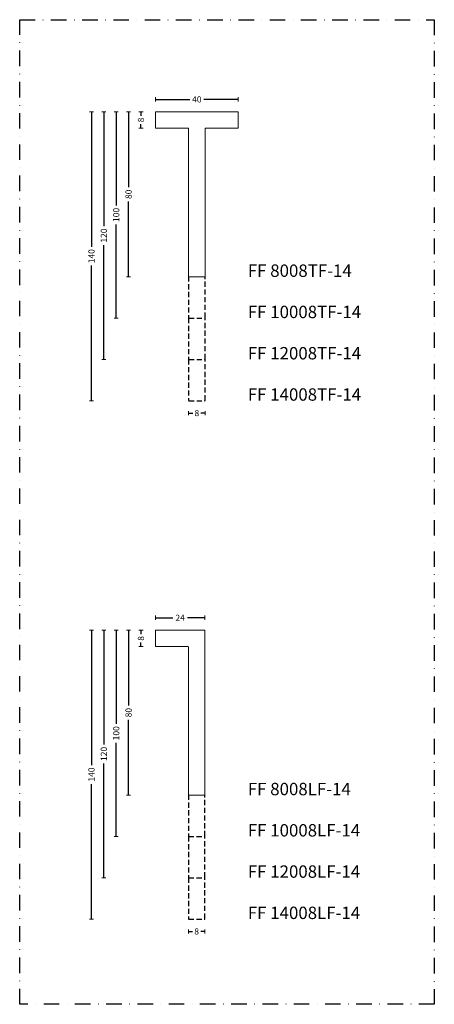
# Model space of a CAD drawing. Units: millimetres. Extents: x -2809 to 69574, y -11633 to 16275.
# Drawn here: x 42047 to 42248, y -8547 to -8070 of the extents above; entities that cross this region are included whole.
import ezdxf

# ---------------------------------------------------------------- set-up
doc = ezdxf.new("R2010")
doc.units = ezdxf.units.MM
doc.header["$LTSCALE"] = 2
doc.linetypes.add('DASHDOT', pattern=[7.526316, 3.763158, -1.881579, 0, -1.881579])
doc.linetypes.add('HIDDEN', pattern=[0.375, 0.25, -0.125])
for name, color, linetype in [('OS_Dimensions_1.2', 35, 'Continuous'), ('OS_Hidden', 250, 'HIDDEN'), ('OS_Hidden-RED', 12, 'DASHDOT'), ('OS_Text', 7, 'Continuous')]:
    doc.layers.add(name, color=color, linetype=linetype)
doc.layers.add('OS_L_Steel', color=7, linetype='Continuous', lineweight=18)
doc.styles.add('OS_CATALOGO', font='txt', dxfattribs={"height": 3})
doc.styles.get("Standard").update_dxf_attribs({"font": 'arial.ttf'})
doc.dimstyles.new('OS_CATALOGO', dxfattribs={"dimscale": 2, "dimtxt": 3, "dimasz": 0.5, "dimexe": 0.5, "dimexo": 0.5, "dimgap": 0.5, "dimtad": 0, "dimdec": 1, "dimzin": 12, "dimdsep": 46, "dimtxsty": 'OS_CATALOGO', "dimblk": 'NONE', "dimcen": 0, "dimclrd": 256, "dimclre": 256, "dimclrt": 256, "dimadec": 0, "dimazin": 0, "dimtfac": 1, "dimtdec": 1, "dimtofl": 0, "dimtmove": 2, "dimatfit": 2, "dimldrblk": 'NONE', "dimfxl": 0.5, "dimfxlon": 1, "dimtolj": 1, "dimtzin": 0, "dimlwd": -1, "dimlwe": 5, "dimarcsym": 0})

# ---------------------------------------------------------------- blocks, each defined once
blk = doc.blocks.new('*D7863')
at = {"layer": 'Defpoints', "color": 0}
for p in [(42112.86, -8114.18), (42105.56, -8122.18), (42112.86, -8122.18)]:
    blk.add_point(p, dxfattribs=at)
at = {"layer": 'OS_Dimensions_1.2', "lineweight": 5, "ltscale": 0.1}
for p, q in [((42106.56, -8114.18), (42104.56, -8114.18)), ((42106.56, -8122.18), (42104.56, -8122.18))]:
    blk.add_line(p, q, dxfattribs=at)
at = {"layer": 'OS_Dimensions_1.2', "ltscale": 0.1}
for p, q in [((42105.56, -8114.18), (42105.56, -8116.18)), ((42105.56, -8122.18), (42105.56, -8120.18))]:
    blk.add_line(p, q, dxfattribs=at)
at = {"layer": 'OS_Dimensions_1.2', "insert": (42105.56, -8118.18), "char_height": 3, "attachment_point": 5, "rotation": 90, "style": 'OS_CATALOGO'}
blk.add_mtext('\\A1;8', dxfattribs=at)
blk = doc.blocks.new('_None')
blk = doc.blocks.new('*D7864')
at = {"layer": 'Defpoints', "color": 0}
for p in [(42111.76, -8114.18), (42081.56, -8254.18), (42128.86, -8254.18)]:
    blk.add_point(p, dxfattribs=at)
at = {"layer": 'OS_Dimensions_1.2', "lineweight": 5, "ltscale": 0.1}
for p, q in [((42082.56, -8114.18), (42080.56, -8114.18)), ((42082.56, -8254.18), (42080.56, -8254.18))]:
    blk.add_line(p, q, dxfattribs=at)
at = {"layer": 'OS_Dimensions_1.2', "ltscale": 0.1}
for p, q in [((42081.56, -8114.18), (42081.56, -8179.61)), ((42081.56, -8254.18), (42081.56, -8188.75))]:
    blk.add_line(p, q, dxfattribs=at)
at = {"layer": 'OS_Dimensions_1.2', "insert": (42081.56, -8184.18), "char_height": 3, "attachment_point": 5, "rotation": 90, "style": 'OS_CATALOGO'}
blk.add_mtext('\\A1;140', dxfattribs=at)
blk = doc.blocks.new('*D7865')
at = {"layer": 'Defpoints', "color": 0}
for p in [(42152.66, -8108.18), (42112.66, -8118.18), (42152.66, -8118.18)]:
    blk.add_point(p, dxfattribs=at)
at = {"layer": 'OS_Dimensions_1.2', "lineweight": 5, "ltscale": 0.1}
for p, q in [((42112.66, -8109.18), (42112.66, -8107.18)), ((42152.66, -8109.18), (42152.66, -8107.18))]:
    blk.add_line(p, q, dxfattribs=at)
at = {"layer": 'OS_Dimensions_1.2', "ltscale": 0.1}
for p, q in [((42112.66, -8108.18), (42129.23, -8108.18)), ((42152.66, -8108.18), (42136.09, -8108.18))]:
    blk.add_line(p, q, dxfattribs=at)
at = {"layer": 'OS_Dimensions_1.2', "insert": (42132.66, -8108.18), "char_height": 3, "attachment_point": 5, "style": 'OS_CATALOGO'}
blk.add_mtext('\\A1;40', dxfattribs=at)
blk = doc.blocks.new('*D7866')
at = {"layer": 'Defpoints', "color": 0}
for p in [(42128.66, -8253.98), (42136.66, -8253.98), (42136.66, -8260.18)]:
    blk.add_point(p, dxfattribs=at)
at = {"layer": 'OS_Dimensions_1.2', "lineweight": 5, "ltscale": 0.1}
for p, q in [((42128.66, -8259.18), (42128.66, -8261.18)), ((42136.66, -8259.18), (42136.66, -8261.18))]:
    blk.add_line(p, q, dxfattribs=at)
at = {"layer": 'OS_Dimensions_1.2', "ltscale": 0.1}
for p, q in [((42128.66, -8260.18), (42130.66, -8260.18)), ((42136.66, -8260.18), (42134.66, -8260.18))]:
    blk.add_line(p, q, dxfattribs=at)
at = {"layer": 'OS_Dimensions_1.2', "insert": (42132.66, -8260.18), "char_height": 3, "attachment_point": 5, "style": 'OS_CATALOGO'}
blk.add_mtext('\\A1;8', dxfattribs=at)
blk = doc.blocks.new('*D7867')
at = {"layer": 'Defpoints', "color": 0}
for p in [(42132.56, -8114.18), (42099.56, -8194.18), (42133.66, -8194.18)]:
    blk.add_point(p, dxfattribs=at)
at = {"layer": 'OS_Dimensions_1.2', "lineweight": 5, "ltscale": 0.1}
for p, q in [((42100.56, -8114.18), (42098.56, -8114.18)), ((42100.56, -8194.18), (42098.56, -8194.18))]:
    blk.add_line(p, q, dxfattribs=at)
at = {"layer": 'OS_Dimensions_1.2', "ltscale": 0.1}
for p, q in [((42099.56, -8114.18), (42099.56, -8150.75)), ((42099.56, -8194.18), (42099.56, -8157.61))]:
    blk.add_line(p, q, dxfattribs=at)
at = {"layer": 'OS_Dimensions_1.2', "insert": (42099.56, -8154.18), "char_height": 3, "attachment_point": 5, "rotation": 90, "style": 'OS_CATALOGO'}
blk.add_mtext('\\A1;80', dxfattribs=at)
blk = doc.blocks.new('*D7868')
at = {"layer": 'Defpoints', "color": 0}
for p in [(42132.56, -8114.18), (42093.56, -8214.18), (42132.66, -8214.18)]:
    blk.add_point(p, dxfattribs=at)
at = {"layer": 'OS_Dimensions_1.2', "lineweight": 5, "ltscale": 0.1}
for p, q in [((42094.56, -8114.18), (42092.56, -8114.18)), ((42094.56, -8214.18), (42092.56, -8214.18))]:
    blk.add_line(p, q, dxfattribs=at)
at = {"layer": 'OS_Dimensions_1.2', "ltscale": 0.1}
for p, q in [((42093.56, -8114.18), (42093.56, -8159.61)), ((42093.56, -8214.18), (42093.56, -8168.75))]:
    blk.add_line(p, q, dxfattribs=at)
at = {"layer": 'OS_Dimensions_1.2', "insert": (42093.56, -8164.18), "char_height": 3, "attachment_point": 5, "rotation": 90, "style": 'OS_CATALOGO'}
blk.add_mtext('\\A1;100', dxfattribs=at)
blk = doc.blocks.new('*D7869')
at = {"layer": 'Defpoints', "color": 0}
for p in [(42087.56, -8114.18), (42132.56, -8114.18), (42132.66, -8234.18)]:
    blk.add_point(p, dxfattribs=at)
at = {"layer": 'OS_Dimensions_1.2', "lineweight": 5, "ltscale": 0.1}
for p, q in [((42088.56, -8114.18), (42086.56, -8114.18)), ((42088.56, -8234.18), (42086.56, -8234.18))]:
    blk.add_line(p, q, dxfattribs=at)
at = {"layer": 'OS_Dimensions_1.2', "ltscale": 0.1}
for p, q in [((42087.56, -8114.18), (42087.56, -8169.61)), ((42087.56, -8234.18), (42087.56, -8178.75))]:
    blk.add_line(p, q, dxfattribs=at)
at = {"layer": 'OS_Dimensions_1.2', "insert": (42087.56, -8174.18), "char_height": 3, "attachment_point": 5, "rotation": 90, "style": 'OS_CATALOGO'}
blk.add_mtext('\\A1;120', dxfattribs=at)
blk = doc.blocks.new('*D7870')
at = {"layer": 'Defpoints', "color": 0}
for p in [(42112.56, -8365.33), (42105.56, -8373.33), (42120.56, -8373.33)]:
    blk.add_point(p, dxfattribs=at)
at = {"layer": 'OS_Dimensions_1.2', "lineweight": 5, "ltscale": 0.1}
for p, q in [((42106.56, -8365.33), (42104.56, -8365.33)), ((42106.56, -8373.33), (42104.56, -8373.33))]:
    blk.add_line(p, q, dxfattribs=at)
at = {"layer": 'OS_Dimensions_1.2', "ltscale": 0.1}
for p, q in [((42105.56, -8365.33), (42105.56, -8367.33)), ((42105.56, -8373.33), (42105.56, -8371.33))]:
    blk.add_line(p, q, dxfattribs=at)
at = {"layer": 'OS_Dimensions_1.2', "insert": (42105.56, -8369.33), "char_height": 3, "attachment_point": 5, "rotation": 90, "style": 'OS_CATALOGO'}
blk.add_mtext('\\A1;8', dxfattribs=at)
blk = doc.blocks.new('*D7871')
at = {"layer": 'Defpoints', "color": 0}
for p in [(42112.76, -8365.33), (42081.56, -8505.33), (42128.76, -8505.33)]:
    blk.add_point(p, dxfattribs=at)
at = {"layer": 'OS_Dimensions_1.2', "lineweight": 5, "ltscale": 0.1}
for p, q in [((42082.56, -8365.33), (42080.56, -8365.33)), ((42082.56, -8505.33), (42080.56, -8505.33))]:
    blk.add_line(p, q, dxfattribs=at)
at = {"layer": 'OS_Dimensions_1.2', "ltscale": 0.1}
for p, q in [((42081.56, -8365.33), (42081.56, -8430.76)), ((42081.56, -8505.33), (42081.56, -8439.9))]:
    blk.add_line(p, q, dxfattribs=at)
at = {"layer": 'OS_Dimensions_1.2', "insert": (42081.56, -8435.33), "char_height": 3, "attachment_point": 5, "rotation": 90, "style": 'OS_CATALOGO'}
blk.add_mtext('\\A1;140', dxfattribs=at)
blk = doc.blocks.new('*D7872')
at = {"layer": 'Defpoints', "color": 0}
for p in [(42136.56, -8359.33), (42112.56, -8365.53), (42136.56, -8368.33)]:
    blk.add_point(p, dxfattribs=at)
at = {"layer": 'OS_Dimensions_1.2', "lineweight": 5, "ltscale": 0.1}
for p, q in [((42112.56, -8360.33), (42112.56, -8358.33)), ((42136.56, -8360.33), (42136.56, -8358.33))]:
    blk.add_line(p, q, dxfattribs=at)
at = {"layer": 'OS_Dimensions_1.2', "ltscale": 0.1}
for p, q in [((42112.56, -8359.33), (42121.05, -8359.33)), ((42136.56, -8359.33), (42128.07, -8359.33))]:
    blk.add_line(p, q, dxfattribs=at)
at = {"layer": 'OS_Dimensions_1.2', "insert": (42124.56, -8359.33), "char_height": 3, "attachment_point": 5, "style": 'OS_CATALOGO'}
blk.add_mtext('\\A1;24', dxfattribs=at)
blk = doc.blocks.new('*D7873')
at = {"layer": 'Defpoints', "color": 0}
for p in [(42128.56, -8505.13), (42136.56, -8505.13), (42136.56, -8511.33)]:
    blk.add_point(p, dxfattribs=at)
at = {"layer": 'OS_Dimensions_1.2', "lineweight": 5, "ltscale": 0.1}
for p, q in [((42128.56, -8510.33), (42128.56, -8512.33)), ((42136.56, -8510.33), (42136.56, -8512.33))]:
    blk.add_line(p, q, dxfattribs=at)
at = {"layer": 'OS_Dimensions_1.2', "ltscale": 0.1}
for p, q in [((42128.56, -8511.33), (42130.56, -8511.33)), ((42136.56, -8511.33), (42134.56, -8511.33))]:
    blk.add_line(p, q, dxfattribs=at)
at = {"layer": 'OS_Dimensions_1.2', "insert": (42132.56, -8511.33), "char_height": 3, "attachment_point": 5, "style": 'OS_CATALOGO'}
blk.add_mtext('\\A1;8', dxfattribs=at)
blk = doc.blocks.new('*D7874')
at = {"layer": 'Defpoints', "color": 0}
for p in [(42132.56, -8365.33), (42099.56, -8445.33), (42132.56, -8445.33)]:
    blk.add_point(p, dxfattribs=at)
at = {"layer": 'OS_Dimensions_1.2', "lineweight": 5, "ltscale": 0.1}
for p, q in [((42100.56, -8365.33), (42098.56, -8365.33)), ((42100.56, -8445.33), (42098.56, -8445.33))]:
    blk.add_line(p, q, dxfattribs=at)
at = {"layer": 'OS_Dimensions_1.2', "ltscale": 0.1}
for p, q in [((42099.56, -8365.33), (42099.56, -8401.9)), ((42099.56, -8445.33), (42099.56, -8408.76))]:
    blk.add_line(p, q, dxfattribs=at)
at = {"layer": 'OS_Dimensions_1.2', "insert": (42099.56, -8405.33), "char_height": 3, "attachment_point": 5, "rotation": 90, "style": 'OS_CATALOGO'}
blk.add_mtext('\\A1;80', dxfattribs=at)
blk = doc.blocks.new('*D7875')
at = {"layer": 'Defpoints', "color": 0}
for p in [(42132.56, -8365.33), (42093.56, -8465.33), (42132.56, -8465.33)]:
    blk.add_point(p, dxfattribs=at)
at = {"layer": 'OS_Dimensions_1.2', "lineweight": 5, "ltscale": 0.1}
for p, q in [((42094.56, -8365.33), (42092.56, -8365.33)), ((42094.56, -8465.33), (42092.56, -8465.33))]:
    blk.add_line(p, q, dxfattribs=at)
at = {"layer": 'OS_Dimensions_1.2', "ltscale": 0.1}
for p, q in [((42093.56, -8365.33), (42093.56, -8410.76)), ((42093.56, -8465.33), (42093.56, -8419.9))]:
    blk.add_line(p, q, dxfattribs=at)
at = {"layer": 'OS_Dimensions_1.2', "insert": (42093.56, -8415.33), "char_height": 3, "attachment_point": 5, "rotation": 90, "style": 'OS_CATALOGO'}
blk.add_mtext('\\A1;100', dxfattribs=at)
blk = doc.blocks.new('*D7876')
at = {"layer": 'Defpoints', "color": 0}
for p in [(42087.56, -8365.33), (42132.56, -8365.33), (42132.56, -8485.33)]:
    blk.add_point(p, dxfattribs=at)
at = {"layer": 'OS_Dimensions_1.2', "lineweight": 5, "ltscale": 0.1}
for p, q in [((42088.56, -8365.33), (42086.56, -8365.33)), ((42088.56, -8485.33), (42086.56, -8485.33))]:
    blk.add_line(p, q, dxfattribs=at)
at = {"layer": 'OS_Dimensions_1.2', "ltscale": 0.1}
for p, q in [((42087.56, -8365.33), (42087.56, -8420.76)), ((42087.56, -8485.33), (42087.56, -8429.9))]:
    blk.add_line(p, q, dxfattribs=at)
at = {"layer": 'OS_Dimensions_1.2', "insert": (42087.56, -8425.33), "char_height": 3, "attachment_point": 5, "rotation": 90, "style": 'OS_CATALOGO'}
blk.add_mtext('\\A1;120', dxfattribs=at)
blk = doc.blocks.new('FF 8008TF-14')
at = {"layer": 'OS_L_Steel'}
blk.add_lwpolyline([(-4, -79.8), (-4, -8.2, 0.414214), (-4.2, -8), (-19.8, -8, -0.414214), (-20, -7.8), (-20, -0.2, -0.414214), (-19.8, 0), (19.8, 0, -0.414214), (20, -0.2), (20, -7.8, -0.414214), (19.8, -8), (4.2, -8, 0.414214), (4, -8.2), (4, -79.8, -0.414214), (3.8, -80), (-3.8, -80, -0.414214)], format="xyb", close=True, dxfattribs=at)
blk = doc.blocks.new('FF 8008LF-14')
at = {"layer": 'OS_L_Steel'}
blk.add_lwpolyline([(-4, 0.2), (-4, 71.8, 0.414214), (-4.2, 72), (-19.8, 72, -0.414214), (-20, 72.2), (-20, 79.8, -0.414214), (-19.8, 80), (3.8, 80, -0.414214), (4, 79.8), (4, 72), (4, 72), (4, 0.2, -0.414214), (3.8, 0), (-3.8, 0, -0.414214)], format="xyb", close=True, dxfattribs=at)

msp = doc.modelspace()

# ---------------------------------------------------------------- linework, layer by layer
at = {"layer": 'OS_Hidden', "ltscale": 5}
for points in [[(42128.661, -8193.98), (42128.661, -8213.98, 0.4142136), (42128.861, -8214.18), (42136.461, -8214.18, 0.4142136), (42136.661, -8213.98), (42136.661, -8193.98)], [(42128.661, -8214.18), (42128.661, -8233.98, 0.4142136), (42128.861, -8234.18), (42136.461, -8234.18, 0.4142136), (42136.661, -8233.98), (42136.661, -8214.18)], [(42128.661, -8234.18), (42128.661, -8253.98, 0.4142136), (42128.861, -8254.18), (42136.461, -8254.18, 0.4142136), (42136.661, -8253.98), (42136.661, -8234.18)], [(42128.561, -8445.132), (42128.561, -8465.132, 0.4142136), (42128.761, -8465.332), (42136.361, -8465.332, 0.4142136), (42136.561, -8465.132), (42136.561, -8445.132)], [(42128.561, -8465.332), (42128.561, -8485.132, 0.4142136), (42128.761, -8485.332), (42136.361, -8485.332, 0.4142136), (42136.561, -8485.132), (42136.561, -8465.332)], [(42128.561, -8485.332), (42128.561, -8505.132, 0.4142136), (42128.761, -8505.332), (42136.361, -8505.332, 0.4142136), (42136.561, -8505.132), (42136.561, -8485.332)]]:
    msp.add_lwpolyline(points, format="xyb", dxfattribs=at)
at = {"layer": 'OS_Hidden-RED'}
msp.add_lwpolyline([(42046.774, -8069.578), (42247.783, -8069.578), (42247.783, -8546.639), (42046.774, -8546.639)], close=True, dxfattribs=at)

# ---------------------------------------------------------------- block references
for name, p in [('FF 8008TF-14', (42132.661, -8114.18)), ('FF 8008LF-14', (42132.561, -8445.332))]:
    msp.add_blockref(name, p)

# ---------------------------------------------------------------- texts
at = {"layer": 'OS_Text'}
for s, p in [('FF 8008TF-14', (42157.365, -8194.18)), ('FF 10008TF-14', (42157.365, -8214.18)), ('FF 12008TF-14', (42157.365, -8234.18)), ('FF 14008TF-14', (42157.365, -8254.18)), ('FF 8008LF-14', (42157.365, -8445.332)), ('FF 10008LF-14', (42157.365, -8465.332)), ('FF 12008LF-14', (42157.365, -8485.332)), ('FF 14008LF-14', (42157.365, -8505.332))]:
    msp.add_text(s, height=6, dxfattribs=at).set_placement(p)

# ---------------------------------------------------------------- dimensions: what is measured, and where the dimension line sits
at = {"layer": 'OS_Dimensions_1.2', "ltscale": 0.1}
for base, p1, p2, picture, middle in [((42152.661, -8108.18), (42112.661, -8118.18), (42152.661, -8118.18), '*D7865', (42132.661, -8108.18)), ((42136.661, -8260.18), (42128.661, -8253.98), (42136.661, -8253.98), '*D7866', (42132.661, -8260.18)), ((42136.561, -8359.332), (42112.561, -8365.532), (42136.561, -8368.332), '*D7872', (42124.561, -8359.332)), ((42136.561, -8511.332), (42128.561, -8505.132), (42136.561, -8505.132), '*D7873', (42132.561, -8511.332))]:
    dim = msp.add_linear_dim(base=base, p1=p1, p2=p2, dimstyle='OS_CATALOGO', dxfattribs=at)
    dim.commit()
    dim.dimension.update_dxf_attribs({"geometry": picture, "text_midpoint": middle})
for base, p1, p2, picture, middle in [((42081.561, -8254.18), (42111.761, -8114.18), (42128.861, -8254.18), '*D7864', (42081.561, -8184.18)), ((42087.561, -8114.18), (42132.661, -8234.18), (42132.561, -8114.18), '*D7869', (42087.561, -8174.18)), ((42093.561, -8214.18), (42132.561, -8114.18), (42132.661, -8214.18), '*D7868', (42093.561, -8164.18)), ((42099.561, -8194.18), (42132.561, -8114.18), (42133.661, -8194.18), '*D7867', (42099.561, -8154.18)), ((42105.561, -8122.18), (42112.861, -8114.18), (42112.861, -8122.18), '*D7863', (42105.561, -8118.18)), ((42081.561, -8505.332), (42112.761, -8365.332), (42128.761, -8505.332), '*D7871', (42081.561, -8435.332)), ((42087.561, -8365.332), (42132.561, -8485.332), (42132.561, -8365.332), '*D7876', (42087.561, -8425.332)), ((42093.561, -8465.332), (42132.561, -8365.332), (42132.561, -8465.332), '*D7875', (42093.561, -8415.332)), ((42099.561, -8445.332), (42132.561, -8365.332), (42132.561, -8445.332), '*D7874', (42099.561, -8405.332)), ((42105.561, -8373.332), (42112.561, -8365.332), (42120.561, -8373.332), '*D7870', (42105.561, -8369.332))]:
    dim = msp.add_linear_dim(base=base, p1=p1, p2=p2, angle=90, dimstyle='OS_CATALOGO', dxfattribs=at)
    dim.commit()
    dim.dimension.update_dxf_attribs({"geometry": picture, "text_midpoint": middle})

doc.saveas('drawing.dxf')
